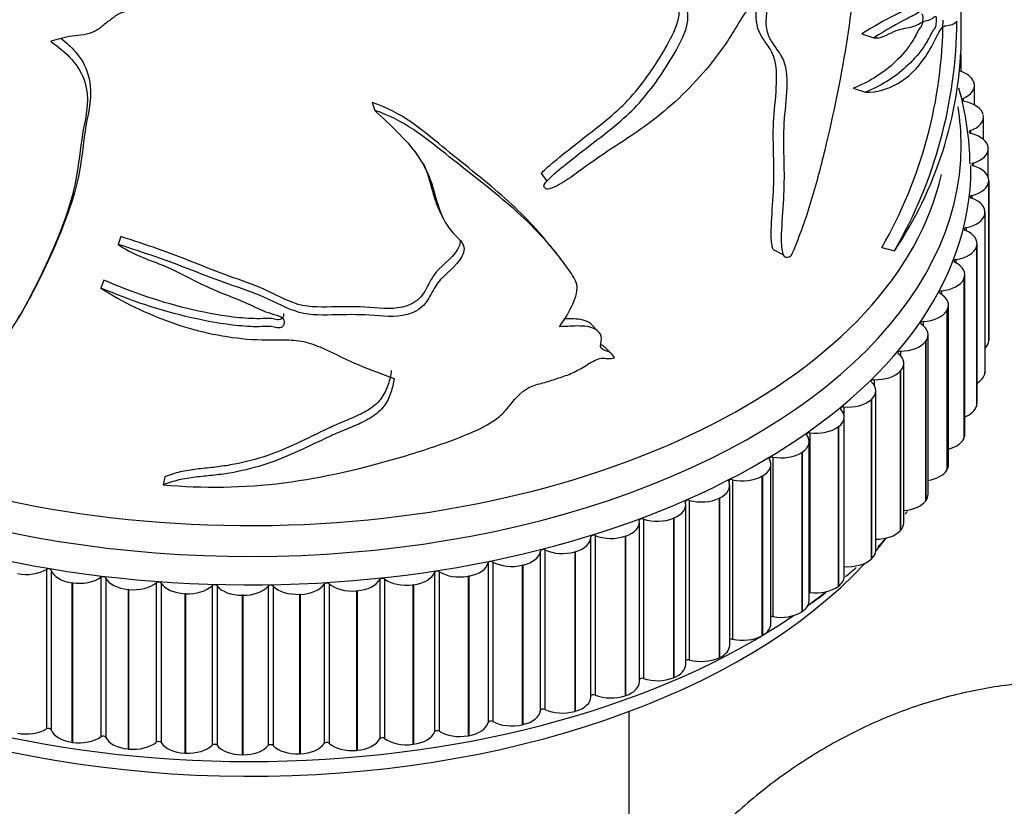
# Model space of a CAD drawing. Units: millimetres. Extents: x 0 to 1478, y 0 to 1758.
# Drawn here: x 1069 to 1104, y 378 to 406 of the extents above; entities that cross this region are included whole.
import ezdxf
from ezdxf import colors
from ezdxf.entities.mleader import LeaderData, LeaderLine
from ezdxf.math import Vec2, Vec3

# ---------------------------------------------------------------- set-up
doc = ezdxf.new("R2010")
doc.units = ezdxf.units.MM
doc.layers.add('DV6_Défaut', color=7, linetype='Continuous')
doc.layers.add('Défaut', color=7, linetype='Continuous')

# ---------------------------------------------------------------- blocks, each defined once
blk = doc.blocks.new('_DOT')
at = {"color": 0}
blk.add_line((0, 0), (-1, 0), dxfattribs=at)
at = {"color": 0, "const_width": 0.333}
blk.add_lwpolyline([(-0.1665, 0, 1), (0.1665, 0, 1)], format="xyb", close=True, dxfattribs=at)
blk = doc.blocks.new('SE5')
at = {"layer": 'DV6_Défaut', "color": 7, "linetype": 'Continuous'}
for p, q in [((1102.272, 405.231), (1102.272, 414.545)), ((1098.708, 405.53), (1099.147, 405.392)), ((1102.276, 404.181), (1102.276, 404.789)), ((1098.405, 403.587), (1098.837, 403.442)), ((1102.725, 403.809), (1102.729, 403.797)), ((1102.749, 402.989), (1102.749, 403.681)), ((1102.345, 403.217), (1102.345, 403.124)), ((1081.162, 403.072), (1081.25, 402.788)), ((1103.062, 402.638), (1103.065, 402.627)), ((1103.072, 401.75), (1103.072, 402.554)), ((1102.604, 402.065), (1102.604, 401.968)), ((1103.241, 401.456), (1103.242, 401.444)), ((1103.243, 400.396), (1103.243, 401.417)), ((1102.708, 400.906), (1102.708, 400.803)), ((1087.212, 400.527), (1087.424, 400.262)), ((1103.261, 400.27), (1103.26, 400.258)), ((1103.26, 400.258), (1103.26, 394.543)), ((1103.261, 394.571), (1103.261, 400.287)), ((1103.261, 400.27), (1103.261, 394.554)), ((1102.655, 399.745), (1102.655, 399.638)), ((1103.122, 399.086), (1103.119, 399.074)), ((1103.119, 399.074), (1103.119, 393.359)), ((1103.122, 399.086), (1103.122, 393.371)), ((1103.127, 393.432), (1103.127, 399.148)), ((1102.447, 398.59), (1102.447, 398.477)), ((1072.145, 398.269), (1072.053, 397.986)), ((1099.427, 397.88), (1099.881, 397.758)), ((1102.824, 397.912), (1102.82, 397.9)), ((1102.82, 397.9), (1102.82, 392.185)), ((1102.824, 397.912), (1102.824, 392.197)), ((1102.841, 392.302), (1102.841, 398.018)), ((1095.527, 397.811), (1095.907, 397.618)), ((1102.085, 397.447), (1102.085, 397.327)), ((1102.403, 391.189), (1102.403, 396.904)), ((1071.539, 396.708), (1071.434, 396.425)), ((1102.369, 396.755), (1102.364, 396.744)), ((1102.364, 396.744), (1102.364, 391.028)), ((1102.369, 396.755), (1102.369, 391.039)), ((1101.57, 396.325), (1101.57, 396.194)), ((1101.818, 390.098), (1101.818, 395.814)), ((1101.761, 395.622), (1101.754, 395.61)), ((1101.754, 395.61), (1101.754, 389.895)), ((1101.761, 395.622), (1101.761, 389.906)), ((1089.275, 394.859), (1089.023, 395.117)), ((1100.906, 395.228), (1100.906, 395.084)), ((1101.088, 389.037), (1101.088, 394.753)), ((1089.764, 394.048), (1089.503, 394.303)), ((1101.002, 394.519), (1100.994, 394.508)), ((1100.994, 394.508), (1100.994, 388.793)), ((1101.002, 394.519), (1101.002, 388.804)), ((1103.261, 394.554), (1103.26, 394.543)), ((1100.097, 394.165), (1100.097, 394.002)), ((1100.217, 388.012), (1100.217, 393.728)), ((1100.098, 393.454), (1100.088, 393.443)), ((1100.088, 393.443), (1100.088, 387.728)), ((1100.098, 393.454), (1100.098, 387.738)), ((1103.122, 393.371), (1103.119, 393.359)), ((1099.148, 393.141), (1099.148, 392.948)), ((1099.212, 387.029), (1099.212, 392.744)), ((1099.053, 392.432), (1099.042, 392.422)), ((1099.042, 392.422), (1099.042, 386.706)), ((1099.053, 392.432), (1099.053, 386.716)), ((1102.824, 392.197), (1102.82, 392.185)), ((1098.064, 392.163), (1098.064, 391.904)), ((1098.078, 386.094), (1098.078, 391.809)), ((1096.852, 391.236), (1096.852, 385.521)), ((1097.874, 391.46), (1097.862, 391.45)), ((1097.862, 391.45), (1097.862, 385.735)), ((1097.874, 391.46), (1097.874, 385.744)), ((1096.821, 385.212), (1096.821, 390.927)), ((1102.369, 391.039), (1102.364, 391.028)), ((1096.568, 390.544), (1096.555, 390.535)), ((1096.555, 390.535), (1096.555, 384.819)), ((1096.568, 390.544), (1096.568, 384.828)), ((1095.45, 384.389), (1095.45, 390.105)), ((1095.52, 390.366), (1095.52, 384.651)), ((1101.761, 389.906), (1101.754, 389.895)), ((1073.72, 389.657), (1073.659, 389.371)), ((1094.074, 389.558), (1094.074, 383.843)), ((1095.144, 389.689), (1095.129, 389.68)), ((1095.129, 389.68), (1095.129, 383.965)), ((1095.144, 389.689), (1095.144, 383.973)), ((1093.973, 383.63), (1093.973, 389.346)), ((1092.398, 382.939), (1092.398, 388.655)), ((1092.525, 388.818), (1092.525, 383.102)), ((1093.609, 388.9), (1093.593, 388.892)), ((1093.593, 388.892), (1093.593, 383.177)), ((1093.609, 388.9), (1093.609, 383.184)), ((1101.002, 388.804), (1100.994, 388.793)), ((1090.736, 382.321), (1090.736, 388.037)), ((1090.881, 388.149), (1090.881, 382.433)), ((1091.972, 388.182), (1091.955, 388.175)), ((1091.955, 388.175), (1091.955, 382.46)), ((1091.972, 388.182), (1091.972, 382.467)), ((1100.098, 387.738), (1100.088, 387.728)), ((1088.995, 381.779), (1088.995, 387.495)), ((1089.152, 387.555), (1089.152, 381.84)), ((1090.244, 387.54), (1090.226, 387.534)), ((1090.226, 387.534), (1090.226, 381.818)), ((1090.244, 387.54), (1090.244, 381.824)), ((1087.185, 387), (1087.185, 381.284)), ((1087.348, 387.041), (1087.348, 381.326)), ((1088.435, 386.977), (1088.417, 386.971)), ((1088.417, 386.971), (1088.417, 381.256)), ((1088.435, 386.977), (1088.435, 381.261)), ((1085.313, 386.575), (1085.313, 380.86)), ((1085.481, 386.609), (1085.481, 380.894)), ((1099.053, 386.716), (1099.042, 386.706)), ((1069.479, 386.344), (1069.479, 380.628)), ((1069.65, 386.315), (1069.65, 380.6)), ((1083.39, 386.235), (1083.39, 380.52)), ((1083.562, 386.262), (1083.562, 380.546)), ((1086.556, 386.496), (1086.537, 386.492)), ((1086.537, 386.492), (1086.537, 380.776)), ((1086.556, 386.496), (1086.556, 380.781)), ((1070.411, 385.862), (1070.391, 385.865)), ((1070.391, 385.865), (1070.391, 380.15)), ((1070.411, 385.862), (1070.411, 380.147)), ((1071.43, 386.061), (1071.43, 380.345)), ((1071.605, 386.04), (1071.605, 380.325)), ((1073.413, 385.866), (1073.413, 380.15)), ((1073.59, 385.853), (1073.59, 380.137)), ((1079.435, 385.819), (1079.435, 380.103)), ((1079.612, 385.83), (1079.612, 380.114)), ((1081.426, 385.983), (1081.426, 380.267)), ((1081.601, 386.002), (1081.601, 380.286)), ((1084.618, 386.101), (1084.599, 386.098)), ((1084.599, 386.098), (1084.599, 380.382)), ((1084.618, 386.101), (1084.618, 380.386)), ((1072.424, 385.622), (1072.404, 385.624)), ((1072.404, 385.624), (1072.404, 379.909)), ((1072.424, 385.622), (1072.424, 379.907)), ((1074.463, 385.473), (1074.442, 385.474)), ((1074.442, 385.474), (1074.442, 379.759)), ((1074.463, 385.473), (1074.463, 379.758)), ((1075.416, 385.76), (1075.416, 380.045)), ((1075.594, 385.755), (1075.594, 380.04)), ((1077.428, 385.745), (1077.428, 380.029)), ((1077.606, 385.748), (1077.606, 380.032)), ((1080.613, 385.577), (1080.593, 385.575)), ((1080.593, 385.575), (1080.593, 379.859)), ((1080.613, 385.577), (1080.613, 379.861)), ((1082.633, 385.794), (1082.613, 385.791)), ((1082.613, 385.791), (1082.613, 380.076)), ((1082.633, 385.794), (1082.633, 380.078)), ((1097.874, 385.744), (1097.862, 385.735)), ((1076.515, 385.416), (1076.495, 385.416)), ((1076.495, 385.416), (1076.495, 379.7)), ((1076.515, 385.416), (1076.515, 379.7)), ((1078.57, 385.45), (1078.549, 385.449)), ((1078.549, 385.449), (1078.549, 379.734)), ((1078.57, 385.45), (1078.57, 379.735)), ((1096.568, 384.828), (1096.555, 384.819)), ((1095.144, 383.973), (1095.129, 383.965)), ((1093.609, 383.184), (1093.593, 383.177)), ((1091.972, 382.467), (1091.955, 382.46)), ((1090.244, 381.824), (1090.226, 381.818)), ((1088.435, 381.261), (1088.417, 381.256)), ((1090.372, 354.97), (1090.372, 381.255)), ((1086.556, 380.781), (1086.537, 380.776)), ((1084.618, 380.386), (1084.599, 380.382)), ((1070.411, 380.147), (1070.391, 380.15)), ((1072.424, 379.907), (1072.404, 379.909)), ((1080.613, 379.861), (1080.593, 379.859)), ((1082.633, 380.078), (1082.613, 380.076)), ((1074.463, 379.758), (1074.442, 379.759)), ((1076.515, 379.7), (1076.495, 379.7)), ((1078.57, 379.735), (1078.549, 379.734))]:
    blk.add_line(p, q, dxfattribs=at)
for centre, radius, start, end in [((1085.119, 406.102), 16.503, 330.1183, 359.7174), ((1085.471, 406.095), 16.648, 329.9475, 359.635), ((1088.22, 405.616), 14.061, 326.0243, 358.4085), ((1092.225, 400.732), 10.365, 0.71, 15.9677), ((647.913, 185.71), 485.152, 26.06965, 26.10441), ((1228.55, 513.677), 182.427, 219.36894, 219.41196), ((1228.55, 513.677), 182.427, 219.4215, 219.48903), ((1090.727, 395.355), 11.857, 323.6592, 324.2576), ((1090.727, 395.355), 11.857, 316.2223, 317.7395), ((1090.727, 395.355), 11.857, 308.5733, 311.031), ((1090.436, 394.767), 11.598, 303.14, 306.9463)]:
    blk.add_arc(centre, radius, start, end, dxfattribs=at)
for centre, major_axis, start_param, end_param in [((1076.772, 401.531), (25.5, 0), 2.943238, 6.283185), ((1101.745, 403.692), (1, 0), 0.203622, 1.078694), ((1101.749, 403.681), (-1, 0), 2.208917, 3.344439), ((1102.405, 403.171), (0.1, 0), 2.208917, 3.058318), ((1102.405, 403.171), (0.1, 0), 3.425449, 4.403166), ((1102.07, 402.566), (1, 0), 0.126052, 1.261573), ((1076.772, 401.531), (25.5, 0), 0, 0.094209), ((1102.072, 402.554), (-1, 0), 2.131347, 3.266869), ((1102.657, 402.017), (0.1, 0), 2.131347, 4.325595), ((1102.242, 401.428), (1, 0), 0.048481, 1.184003), ((1102.243, 401.417), (-1, 0), 2.053777, 3.189298), ((1076.772, 400.715), (25.85, 0), 3.177016, 6.283185), ((1076.772, 400.715), (25.85, 0), 0, 0.006968), ((1102.754, 400.854), (0.1, 0), 2.053777, 4.248025), ((1102.261, 400.287), (-1, 0), 3.112504, 4.248025), ((1076.772, 402.348), (25, 0), 3.287827, 6.154684), ((1076.772, 402.348), (-25, 0), 0.146234, 3.013091), ((1102.261, 400.275), (1, 0), 5.117799, 6.253321), ((1102.695, 399.692), (0.1, 0), 1.976207, 4.170455), ((1102.127, 399.148), (-1, 0), 3.034934, 4.170455), ((1102.125, 399.136), (1, 0), 5.040229, 6.175751), ((1102.479, 398.535), (0.1, 0), 1.898637, 4.092885), ((1101.841, 398.018), (-1, 0), 2.957363, 4.092885), ((1101.837, 398.007), (1, 0), 4.962659, 6.09818), ((1102.11, 397.391), (0.1, 0), 1.821066, 4.015315), ((1101.403, 396.904), (-1, 0), 2.879793, 4.015315), ((1101.398, 396.893), (1, 0), 4.885089, 6.02061), ((1101.587, 396.268), (0.1, 0), 1.743496, 3.937744), ((1100.818, 395.814), (-1, 0), 2.802223, 3.937744), ((1100.811, 395.803), (1, 0), 4.807519, 5.94304), ((1100.916, 395.171), (0.1, 0), 1.665926, 3.860174), ((1100.088, 394.753), (-1, 0), 2.724653, 3.860174), ((1100.08, 394.742), (1, 0), 4.729948, 5.86547), ((1102.261, 394.56), (1, 0), 5.760461, 6.253321), ((1102.261, 394.571), (-1, 0), 3.112504, 3.141593), ((1100.099, 394.107), (0.1, 0), 1.588356, 3.782604), ((1099.217, 393.728), (-1, 0), 2.647083, 3.782604), ((1099.208, 393.718), (-1, 0), 1.510786, 2.646307), ((1102.125, 393.421), (1, 0), 5.509735, 6.175751), ((1102.127, 393.432), (-1, 0), 3.034934, 3.141593), ((1099.142, 393.084), (0.1, 0), 1.510786, 3.705034), ((1098.212, 392.744), (-1, 0), 2.569513, 3.705034), ((1098.201, 392.735), (-1, 0), 1.433215, 2.568737), ((1101.837, 392.291), (1, 0), 5.314347, 6.09818), ((1101.841, 392.302), (-1, 0), 2.957363, 3.141593), ((1097.078, 391.809), (-1, 0), 2.491942, 3.627464), ((1098.051, 392.106), (0.1, 0), 1.433215, 3.627464), ((1095.821, 390.927), (-1, 0), 2.414372, 3.549894), ((1096.831, 391.18), (0.1, 0), 1.355645, 3.549894), ((1097.066, 391.8), (-1, 0), 1.355645, 2.491167), ((1101.403, 391.189), (-1, 0), 2.879793, 3.141593), ((1101.398, 391.178), (1, 0), 5.145414, 6.02061), ((1095.808, 390.919), (-1, 0), 1.278075, 2.413596), ((1094.45, 390.105), (-1, 0), 2.336802, 3.472323), ((1095.491, 390.311), (0.1, 0), 1.278075, 3.472323), ((1100.818, 390.098), (-1, 0), 2.802223, 3.141593), ((1100.811, 390.088), (1, 0), 4.992509, 5.94304), ((1092.973, 389.346), (-1, 0), 2.259232, 3.394753), ((1094.038, 389.505), (0.1, 0), 1.200505, 3.394753), ((1094.436, 390.097), (-1, 0), 1.200505, 2.336026), ((1100.088, 389.037), (-1, 0), 2.724653, 3.141593), ((1091.398, 388.655), (-1, 0), 2.181662, 3.317183), ((1092.482, 388.766), (0.1, 0), 1.122935, 3.317183), ((1092.958, 389.338), (-1, 0), 1.122935, 2.258456), ((1100.08, 389.027), (1, 0), 4.850502, 5.86547), ((1089.736, 388.037), (-1, 0), 2.104091, 3.239613), ((1090.831, 388.099), (0.1, 0), 1.045364, 3.239613), ((1091.382, 388.648), (-1, 0), 1.045364, 2.180886), ((1099.217, 388.012), (-1, 0), 2.647083, 3.141593), ((1099.208, 388.002), (1, 0), 4.716452, 5.7879), ((1087.995, 387.495), (-1, 0), 2.026521, 3.162043), ((1089.095, 387.508), (0.1, 0), 0.967794, 3.162043), ((1089.719, 388.031), (-1, 0), 0.967794, 2.103316), ((1076.772, 393.366), (25, 0), -0.456616, -0.420942), ((1086.187, 387.033), (1, 0), 5.090544, 6.226065), ((1087.285, 386.996), (-0.1, 0), 4.031817, 6.226065), ((1087.977, 387.49), (-1, 0), 0.890224, 2.025745), ((1098.212, 387.029), (-1, 0), 2.569513, 3.141593), ((1076.772, 393.366), (25, 0), 3.614835, 5.792787), ((1084.322, 386.653), (1, 0), 5.012973, 6.148495), ((1085.412, 386.567), (-0.1, 0), 3.954247, 6.148495), ((1086.169, 387.028), (-1, 0), 0.812654, 1.948175), ((1098.201, 387.019), (1, 0), 4.574808, 5.710329), ((1068.751, 386.74), (-1, 0), 1.250819, 2.386341), ((1069.552, 386.304), (-0.1, 0), 3.333685, 5.527933), ((1070.632, 386.426), (-1, 0), 0.192092, 1.327614), ((1082.412, 386.357), (1, 0), 4.935403, 6.070925), ((1083.487, 386.223), (-0.1, 0), 3.876676, 6.070925), ((1084.303, 386.649), (-1, 0), 0.735084, 1.870605), ((1070.651, 386.423), (-1, 0), 1.328389, 2.463911), ((1071.508, 386.025), (-0.1, 0), 3.411255, 5.605504), ((1072.568, 386.194), (-1, 0), 0.269663, 1.405184), ((1072.588, 386.192), (-1, 0), 1.40596, 2.541481), ((1073.496, 385.833), (-0.1, 0), 3.488825, 5.683074), ((1074.53, 386.049), (-1, 0), 0.347233, 1.482754), ((1078.502, 386.026), (1, 0), 4.780263, 5.915784), ((1079.528, 385.798), (-0.1, 0), 3.721536, 5.915784), ((1080.448, 386.146), (-1, 0), 0.579943, 1.715465), ((1080.468, 386.148), (1, 0), 4.857833, 5.993354), ((1081.522, 385.966), (-0.1, 0), 3.799106, 5.993354), ((1082.393, 386.354), (-1, 0), 0.657514, 1.793035), ((1097.078, 386.094), (-1, 0), 2.491942, 3.141593), ((1074.55, 386.048), (-1, 0), 1.48353, 2.619051), ((1075.503, 385.731), (-0.1, 0), 3.566396, 5.760644), ((1076.505, 385.993), (-1, 0), 0.424803, 1.560324), ((1076.525, 385.993), (-1, 0), 1.5611, 2.696621), ((1077.518, 385.72), (-0.1, 0), 3.643966, 5.838214), ((1078.482, 386.026), (-1, 0), 0.502373, 1.637895), ((1076.772, 394.183), (25.5, 0), -0.668341, -0.626988), ((1096.831, 385.464), (0.1, 0), 1.355645, 1.666708), ((1097.066, 386.085), (1, 0), 4.497238, 5.632759), ((1095.821, 385.212), (-1, 0), 2.414372, 3.141593), ((1095.808, 385.203), (1, 0), 4.419668, 5.555189), ((1076.772, 394.183), (25.5, 0), 3.894234, 5.582338), ((1095.491, 384.595), (0.1, 0), 1.278075, 1.986527), ((1094.45, 384.389), (-1, 0), 2.336802, 3.141593), ((1094.038, 383.789), (0.1, 0), 1.200505, 2.277568), ((1094.436, 384.381), (1, 0), 4.342097, 5.477619), ((1092.973, 383.63), (-1, 0), 2.259232, 3.141593), ((1092.482, 383.05), (0.1, 0), 1.122935, 2.551447), ((1092.958, 383.623), (1, 0), 4.264527, 5.400049), ((1091.398, 382.939), (-1, 0), 2.181662, 3.141593), ((1089.736, 382.321), (-1, 0), 2.104091, 3.141593), ((1090.831, 382.384), (0.1, 0), 1.045364, 2.81518), ((1091.382, 382.933), (1, 0), 4.186957, 5.322479), ((1087.995, 381.779), (-1, 0), 2.026521, 3.141593), ((1089.095, 381.792), (0.1, 0), 0.967794, 3.073756), ((1089.719, 382.316), (1, 0), 4.109387, 5.244908), ((1086.187, 381.317), (1, 0), 5.090544, 6.226065), ((1087.285, 381.281), (0.1, 0), 0.890224, 3.084472), ((1087.977, 381.774), (1, 0), 4.031817, 5.167338), ((1085.412, 380.852), (0.1, 0), 0.812654, 3.006902), ((1086.169, 381.313), (1, 0), 3.954247, 5.089768), ((1068.751, 381.024), (1, 0), 4.392412, 5.527933), ((1069.552, 380.589), (0.1, 0), 0.192092, 2.386341), ((1070.632, 380.71), (-1, 0), 0.192092, 1.327614), ((1083.487, 380.508), (0.1, 0), 0.735084, 2.929332), ((1084.303, 380.934), (1, 0), 3.876676, 5.012198), ((1084.322, 380.937), (1, 0), 5.012973, 6.148495), ((1070.651, 380.707), (1, 0), 4.469982, 5.605504), ((1071.508, 380.309), (0.1, 0), 0.269663, 2.463911), ((1072.568, 380.478), (-1, 0), 0.269663, 1.405184), ((1073.496, 380.118), (0.1, 0), 0.347233, 2.541481), ((1080.468, 380.432), (1, 0), 4.857833, 5.993354), ((1081.522, 380.251), (0.1, 0), 0.657514, 2.851762), ((1082.393, 380.639), (1, 0), 3.799106, 4.934628), ((1082.412, 380.642), (1, 0), 4.935403, 6.070925), ((1072.588, 380.477), (1, 0), 4.547552, 5.683074), ((1074.53, 380.334), (-1, 0), 0.347233, 1.482754), ((1074.55, 380.333), (1, 0), 4.625123, 5.760644), ((1075.503, 380.016), (0.1, 0), 0.424803, 2.619051), ((1076.505, 380.278), (-1, 0), 0.424803, 1.560324), ((1076.525, 380.278), (1, 0), 4.702693, 5.838214), ((1077.518, 380.004), (0.1, 0), 0.502373, 2.696621), ((1078.482, 380.31), (1, 0), 3.643966, 4.779487), ((1078.502, 380.311), (1, 0), 4.780263, 5.915784), ((1079.528, 380.083), (0.1, 0), 0.579943, 2.774192), ((1080.448, 380.431), (1, 0), 3.721536, 4.857057)]:
    blk.add_ellipse(centre, major_axis=major_axis, ratio=0.57735, start_param=start_param, end_param=end_param, dxfattribs=at)
for points, knots in [([(1101.536, 415.301), (1101.609, 415.05), (1101.664, 414.815), (1101.711, 414.246), (1101.722, 414.025), (1101.737, 413.493), (1101.741, 413.182), (1101.751, 412.616), (1101.757, 412.363), (1101.767, 412.106), (1101.769, 412.048), (1101.771, 411.894), (1101.771, 411.827), (1101.772, 411.646), (1101.771, 411.532), (1101.768, 410.972), (1101.755, 410.533), (1101.738, 409.857), (1101.733, 409.629), (1101.719, 409.175), (1101.709, 408.935), (1101.657, 408.349), (1101.606, 408.152), (1101.484, 407.809), (1101.41, 407.588), (1101.235, 407.114), (1101.134, 406.849), (1100.921, 406.638), (1100.822, 406.674), (1100.586, 406.589), (1100.453, 406.502), (1100.165, 406.33), (1100.012, 406.255), (1099.521, 406.021), (1099.141, 405.806), (1098.708, 405.53)], [0, 0, 0, 0, 0.125, 0.125, 0.1875, 0.1875, 0.25, 0.25, 0.3125, 0.3125, 0.34375, 0.34375, 0.359375, 0.359375, 0.375, 0.375, 0.4375, 0.4375, 0.46875, 0.46875, 0.5, 0.5, 0.5625, 0.5625, 0.625, 0.625, 0.6875, 0.6875, 0.75, 0.75, 0.8125, 0.8125, 0.875, 0.875, 1, 1, 1, 1]), ([(1102.031, 415.261), (1102.107, 415.012), (1102.164, 414.776), (1102.213, 414.187), (1102.223, 413.956), (1102.238, 413.4), (1102.241, 413.085), (1102.252, 412.523), (1102.259, 412.281), (1102.268, 412.055), (1102.27, 411.998), (1102.272, 411.739), (1102.271, 411.5), (1102.266, 410.83), (1102.251, 410.397), (1102.234, 409.716), (1102.229, 409.489), (1102.213, 409.027), (1102.2, 408.799), (1102.143, 408.255), (1102.092, 408.084), (1101.969, 407.739), (1101.894, 407.513), (1101.72, 407.042), (1101.619, 406.783), (1101.406, 406.564), (1101.303, 406.595), (1101.062, 406.501), (1100.926, 406.409), (1100.633, 406.228), (1100.477, 406.148), (1099.978, 405.901), (1099.593, 405.679), (1099.147, 405.392)], [0, 0, 0, 0, 0.125, 0.125, 0.1875, 0.1875, 0.25, 0.25, 0.3125, 0.3125, 0.34375, 0.34375, 0.375, 0.375, 0.4375, 0.4375, 0.46875, 0.46875, 0.5, 0.5, 0.5625, 0.5625, 0.625, 0.625, 0.6875, 0.6875, 0.75, 0.75, 0.8125, 0.8125, 0.875, 0.875, 1, 1, 1, 1]), ([(1097.847, 411.111), (1098.01, 411.1), (1098.158, 411.059), (1098.4, 410.855), (1098.483, 410.683), (1098.627, 410.009), (1098.568, 409.38), (1098.453, 408.165), (1098.428, 407.582), (1098.333, 406.382), (1098.251, 405.762), (1097.945, 403.893), (1097.685, 402.632), (1097.226, 400.732), (1097.057, 400.094), (1096.666, 398.82), (1096.448, 398.187), (1096.164, 397.562)], [0, 0, 0, 0, 0.0625, 0.0625, 0.125, 0.125, 0.25, 0.25, 0.375, 0.375, 0.5, 0.5, 0.75, 0.75, 0.875, 0.875, 1, 1, 1, 1]), ([(1087.343, 400.031), (1087.279, 400.062), (1087.34, 400.166), (1087.453, 400.301), (1087.517, 400.363), (1087.712, 400.544), (1087.85, 400.659), (1088.263, 400.996), (1088.544, 401.213), (1089.384, 401.867), (1089.96, 402.284), (1090.964, 403.274), (1091.388, 403.857), (1091.964, 404.778), (1092.149, 405.09), (1092.364, 405.575), (1092.425, 405.739), (1092.483, 406.058), (1092.468, 406.199), (1092.459, 406.491), (1092.459, 406.64), (1092.407, 406.908), (1092.36, 407.03), (1092.16, 407.335), (1091.944, 407.454), (1091.235, 407.692), (1090.68, 407.725), (1089.54, 407.79), (1088.942, 407.799), (1087.728, 407.864), (1087.143, 407.994), (1086.497, 408.018)], [0, 0, 0, 0, 0.015625, 0.015625, 0.03125, 0.03125, 0.0625, 0.0625, 0.125, 0.125, 0.25, 0.25, 0.375, 0.375, 0.4375, 0.4375, 0.46875, 0.46875, 0.5, 0.5, 0.53125, 0.53125, 0.5625, 0.5625, 0.625, 0.625, 0.75, 0.75, 0.875, 0.875, 1, 1, 1, 1]), ([(1087.213, 400.525), (1087.263, 400.582), (1087.317, 400.635), (1087.502, 400.809), (1087.639, 400.924), (1088.05, 401.264), (1088.329, 401.482), (1089.166, 402.14), (1089.737, 402.557), (1090.732, 403.57), (1091.153, 404.17), (1091.712, 405.089), (1091.89, 405.399), (1092.086, 405.879), (1092.139, 406.047), (1092.175, 406.353), (1092.158, 406.493), (1092.147, 406.927), (1092.103, 407.202), (1091.902, 407.485), (1091.823, 407.556), (1091.733, 407.615)], [0, 0, 0, 0, 0.023423, 0.023423, 0.077937, 0.077937, 0.186965, 0.186965, 0.405022, 0.405022, 0.623079, 0.623079, 0.732107, 0.732107, 0.786621, 0.786621, 0.841135, 0.841135, 0.950164, 0.950164, 1, 1, 1, 1]), ([(1096.164, 397.562), (1096.083, 397.505), (1096.002, 397.497), (1095.903, 397.594), (1095.878, 397.679), (1095.831, 397.946), (1095.831, 398.148), (1095.848, 398.763), (1095.888, 399.189), (1095.934, 400.023), (1095.937, 400.428), (1095.922, 401.224), (1095.904, 401.616), (1095.926, 402.435), (1095.981, 402.871), (1096.043, 403.715), (1096.045, 404.125), (1095.861, 404.771), (1095.663, 404.969), (1095.424, 405.346), (1095.351, 405.486), (1095.274, 405.828), (1095.28, 406.036), (1095.313, 406.357), (1095.326, 406.466), (1095.313, 406.658), (1095.272, 406.732), (1095.055, 406.76), (1094.862, 406.646), (1094.534, 406.323), (1094.404, 406.104), (1094.154, 405.684), (1094.025, 405.476), (1093.347, 404.463), (1092.72, 403.743), (1091.661, 402.781), (1091.291, 402.482), (1090.526, 401.928), (1090.128, 401.675), (1089.332, 401.154), (1088.938, 400.874), (1088.351, 400.442), (1088.152, 400.301), (1087.84, 400.119), (1087.733, 400.063), (1087.569, 399.998), (1087.513, 399.979), (1087.403, 399.965), (1087.346, 399.981), (1087.343, 400.031)], [0, 0, 0, 0, 0.015625, 0.015625, 0.03125, 0.03125, 0.0625, 0.0625, 0.125, 0.125, 0.1875, 0.1875, 0.25, 0.25, 0.3125, 0.3125, 0.375, 0.375, 0.4375, 0.4375, 0.46875, 0.46875, 0.5, 0.5, 0.515625, 0.515625, 0.53125, 0.53125, 0.5625, 0.5625, 0.59375, 0.59375, 0.625, 0.625, 0.75, 0.75, 0.8125, 0.8125, 0.875, 0.875, 0.9375, 0.9375, 0.96875, 0.96875, 0.984375, 0.984375, 0.992188, 0.992188, 1, 1, 1, 1]), ([(1095.529, 397.81), (1095.511, 397.85), (1095.5, 397.897), (1095.459, 398.115), (1095.458, 398.31), (1095.471, 398.902), (1095.507, 399.313), (1095.555, 400.121), (1095.561, 400.514), (1095.55, 401.287), (1095.533, 401.664), (1095.544, 402.846), (1095.735, 403.785), (1095.585, 404.639), (1095.534, 404.793), (1095.385, 405.063), (1095.292, 405.184), (1095.031, 405.565), (1094.894, 405.857), (1094.931, 406.379), (1094.945, 406.487), (1094.954, 406.62), (1094.956, 406.648), (1094.957, 406.676)], [0, 0, 0, 0, 0.017891, 0.017891, 0.08071, 0.08071, 0.206346, 0.206346, 0.331982, 0.331982, 0.457618, 0.457618, 0.70889, 0.70889, 0.771708, 0.771708, 0.834527, 0.834527, 0.960163, 0.960163, 0.991572, 0.991572, 1, 1, 1, 1]), ([(1072.516, 406.431), (1072.532, 406.401), (1072.487, 406.381), (1072.424, 406.356), (1072.39, 406.347), (1072.287, 406.323), (1072.217, 406.311), (1072.029, 406.238), (1071.93, 406.152), (1071.721, 405.997), (1071.613, 405.923), (1071.422, 405.755), (1071.318, 405.675), (1070.957, 405.509), (1070.679, 405.478), (1070.126, 405.421), (1069.884, 405.332), (1069.632, 405.266)], [0, 0, 0, 0, 0.03125, 0.03125, 0.0625, 0.0625, 0.125, 0.125, 0.25, 0.25, 0.375, 0.375, 0.5, 0.5, 0.75, 0.75, 1, 1, 1, 1]), ([(1100.856, 406.24), (1100.868, 406.241), (1100.879, 406.236), (1100.895, 406.18), (1100.896, 406.122), (1100.889, 405.994), (1100.88, 405.913), (1100.845, 405.798), (1100.825, 405.785), (1100.769, 405.721), (1100.729, 405.64), (1100.605, 405.391), (1100.518, 405.252), (1100.246, 404.87), (1100.048, 404.658), (1099.414, 404.076), (1098.936, 403.8), (1098.405, 403.587)], [0, 0, 0, 0, 0.022365, 0.022365, 0.05199, 0.05199, 0.081616, 0.081616, 0.111241, 0.111241, 0.170492, 0.170492, 0.288993, 0.288993, 0.525995, 0.525995, 1, 1, 1, 1]), ([(1099.147, 405.392), (1099.374, 405.354), (1099.632, 405.508), (1100.088, 405.724), (1100.28, 405.729), (1100.653, 405.818), (1100.837, 405.948), (1101.073, 406.02), (1101.146, 406.022), (1101.258, 406.105), (1101.297, 406.15), (1101.347, 406.166), (1101.363, 406.161), (1101.378, 406.086), (1101.378, 406.024), (1101.368, 405.89), (1101.356, 405.806), (1101.317, 405.708), (1101.299, 405.698), (1101.241, 405.63), (1101.2, 405.541), (1101.074, 405.292), (1100.986, 405.151), (1100.709, 404.764), (1100.508, 404.547), (1099.864, 403.952), (1099.378, 403.665), (1098.837, 403.442)], [0, 0, 0, 0, 0.125, 0.125, 0.25, 0.25, 0.375, 0.375, 0.4375, 0.4375, 0.46875, 0.46875, 0.484375, 0.484375, 0.5, 0.5, 0.515625, 0.515625, 0.53125, 0.53125, 0.5625, 0.5625, 0.625, 0.625, 0.75, 0.75, 1, 1, 1, 1]), ([(1098.837, 403.442), (1099.238, 403.431), (1099.635, 403.545), (1100.36, 403.962), (1100.696, 404.274), (1101.138, 404.933), (1101.275, 405.208), (1101.459, 405.569), (1101.516, 405.669), (1101.623, 405.79), (1101.671, 405.816), (1101.803, 405.848), (1101.877, 405.839), (1102.012, 405.896), (1102.071, 405.941), (1102.118, 405.989)], [0, 0, 0, 0, 0.25, 0.25, 0.5, 0.5, 0.625, 0.625, 0.6875, 0.6875, 0.75, 0.75, 0.875, 0.875, 1, 1, 1, 1]), ([(1069.632, 405.266), (1069.91, 405.07), (1070.169, 404.858), (1070.606, 404.369), (1070.761, 404.098), (1071.029, 403.251), (1070.919, 402.693), (1070.706, 401.616), (1070.659, 401.062), (1070.486, 399.975), (1070.337, 399.452), (1069.795, 397.939), (1069.349, 396.973), (1068.608, 395.577), (1068.342, 395.122), (1067.745, 394.262), (1067.42, 393.856), (1067.016, 393.52)], [0, 0, 0, 0, 0.0625, 0.0625, 0.125, 0.125, 0.25, 0.25, 0.375, 0.375, 0.5, 0.5, 0.75, 0.75, 0.875, 0.875, 1, 1, 1, 1]), ([(1070.002, 405.37), (1070.19, 405.222), (1070.364, 405.064), (1070.732, 404.643), (1070.882, 404.37), (1071.14, 403.532), (1071.035, 402.979), (1070.827, 401.911), (1070.781, 401.361), (1070.615, 400.283), (1070.473, 399.764), (1069.944, 398.244), (1069.501, 397.264), (1068.817, 395.945), (1068.606, 395.568), (1068.375, 395.207)], [0, 0, 0, 0, 0.053473, 0.053473, 0.128327, 0.128327, 0.278037, 0.278037, 0.427746, 0.427746, 0.577455, 0.577455, 0.876873, 0.876873, 1, 1, 1, 1]), ([(1081.25, 402.788), (1081.795, 402.278), (1082.355, 401.783), (1082.963, 400.918), (1083.13, 400.613), (1083.37, 399.951), (1083.444, 399.603), (1083.676, 398.939), (1083.84, 398.625), (1084.21, 398.24), (1084.354, 398.122), (1084.494, 397.803), (1084.419, 397.596), (1084.041, 397.087), (1083.63, 396.833), (1083.307, 396.295), (1083.225, 396.104), (1082.975, 395.754), (1082.787, 395.61), (1082.138, 395.362), (1081.683, 395.404), (1080.803, 395.48), (1080.351, 395.474), (1079.441, 395.458), (1078.981, 395.434), (1078.102, 395.673), (1077.716, 395.91), (1076.883, 396.266), (1076.449, 396.413), (1075.58, 396.72), (1075.15, 396.885), (1073.855, 397.391), (1072.968, 397.702), (1072.053, 397.986)], [0, 0, 0, 0, 0.125, 0.125, 0.1875, 0.1875, 0.25, 0.25, 0.3125, 0.3125, 0.34375, 0.34375, 0.375, 0.375, 0.4375, 0.4375, 0.46875, 0.46875, 0.5, 0.5, 0.5625, 0.5625, 0.625, 0.625, 0.6875, 0.6875, 0.75, 0.75, 0.8125, 0.8125, 0.875, 0.875, 1, 1, 1, 1]), ([(1087.524, 397.956), (1087.023, 398.595), (1086.441, 399.184), (1085.129, 400.334), (1084.396, 400.901), (1082.937, 402.097), (1082.219, 402.725), (1081.162, 403.072)], [0, 0, 0, 0, 0.3212481, 0.3212481, 0.6606241, 0.6606241, 1, 1, 1, 1]), ([(1087.874, 395.038), (1088.039, 395.271), (1088.187, 395.509), (1088.424, 396.004), (1088.53, 396.269), (1088.471, 396.731), (1088.325, 396.896), (1088.081, 397.25), (1087.954, 397.423), (1087.288, 398.273), (1086.665, 398.893), (1085.285, 400.07), (1084.539, 400.634), (1083.051, 401.824), (1082.287, 402.456), (1081.25, 402.788)], [0, 0, 0, 0, 0.0625, 0.0625, 0.125, 0.125, 0.1875, 0.1875, 0.25, 0.25, 0.5, 0.5, 0.75, 0.75, 1, 1, 1, 1]), ([(1082.986, 400.895), (1083.025, 400.811), (1083.061, 400.726), (1083.216, 400.318), (1083.291, 399.974), (1083.446, 399.486), (1083.504, 399.331), (1083.576, 399.182)], [0, 0, 0, 0, 0.155334, 0.155334, 0.724414, 0.724414, 1, 1, 1, 1]), ([(1084.304, 398.133), (1084.306, 398.119), (1084.307, 398.104), (1084.309, 397.998), (1084.271, 397.901), (1084.005, 397.453), (1083.581, 397.198), (1083.228, 396.677), (1083.147, 396.485), (1082.932, 396.127), (1082.775, 395.957), (1082.15, 395.654), (1081.676, 395.678), (1080.785, 395.76), (1080.33, 395.761), (1079.411, 395.745), (1078.944, 395.719), (1078.071, 395.963), (1077.698, 396.198), (1076.883, 396.554), (1076.456, 396.701), (1075.603, 397.008), (1075.181, 397.174), (1073.909, 397.679), (1073.033, 397.991), (1072.145, 398.269)], [0, 0, 0, 0, 0.00395, 0.00395, 0.028243, 0.028243, 0.125419, 0.125419, 0.174007, 0.174007, 0.222595, 0.222595, 0.31977, 0.31977, 0.416946, 0.416946, 0.514122, 0.514122, 0.611297, 0.611297, 0.708473, 0.708473, 0.805649, 0.805649, 1, 1, 1, 1]), ([(1072.053, 397.986), (1072.519, 397.657), (1073.077, 397.469), (1074.143, 397.047), (1074.628, 396.768), (1075.633, 396.279), (1076.174, 396.104), (1076.929, 395.761), (1077.17, 395.631), (1077.567, 395.5), (1077.707, 395.47), (1077.893, 395.387), (1077.953, 395.35), (1078.011, 395.245), (1078.011, 395.183), (1077.972, 395.069), (1077.926, 395.009), (1077.783, 394.988), (1077.713, 395.015), (1077.506, 395.058), (1077.361, 395.047), (1076.931, 395.031), (1076.645, 395.047), (1075.791, 395.135), (1075.228, 395.238), (1073.564, 395.611), (1072.489, 395.979), (1071.434, 396.425)], [0, 0, 0, 0, 0.125, 0.125, 0.25, 0.25, 0.375, 0.375, 0.4375, 0.4375, 0.46875, 0.46875, 0.484375, 0.484375, 0.5, 0.5, 0.515625, 0.515625, 0.53125, 0.53125, 0.5625, 0.5625, 0.625, 0.625, 0.75, 0.75, 1, 1, 1, 1]), ([(1071.434, 396.425), (1072.216, 395.919), (1073.064, 395.51), (1074.808, 394.891), (1075.723, 394.679), (1077.135, 394.56), (1077.612, 394.577), (1078.32, 394.564), (1078.553, 394.543), (1079.008, 394.428), (1079.229, 394.341), (1079.856, 394.055), (1080.257, 393.847), (1081.094, 393.495), (1081.519, 393.338), (1081.942, 393.188)], [0, 0, 0, 0, 0.25, 0.25, 0.5, 0.5, 0.625, 0.625, 0.6875, 0.6875, 0.75, 0.75, 0.875, 0.875, 1, 1, 1, 1]), ([(1077.98, 395.515), (1077.982, 395.489), (1077.98, 395.462), (1077.96, 395.379), (1077.928, 395.316), (1077.794, 395.272), (1077.721, 395.297), (1077.518, 395.343), (1077.376, 395.338), (1076.951, 395.319), (1076.67, 395.334), (1075.827, 395.421), (1075.272, 395.523), (1073.634, 395.895), (1072.576, 396.263), (1071.539, 396.708)], [0, 0, 0, 0, 0.014018, 0.014018, 0.04483, 0.04483, 0.075642, 0.075642, 0.137266, 0.137266, 0.260514, 0.260514, 0.507009, 0.507009, 1, 1, 1, 1]), ([(1089.849, 393.92), (1089.81, 394.018), (1089.733, 394.086), (1089.551, 394.182), (1089.43, 394.196), (1089.296, 394.349), (1089.386, 394.503), (1089.376, 394.734), (1089.317, 394.826), (1089.082, 395.023), (1088.847, 395.059), (1088.372, 395.071), (1088.122, 395.048), (1087.874, 395.038)], [0, 0, 0, 0, 0.125, 0.125, 0.25, 0.25, 0.375, 0.375, 0.5, 0.5, 0.75, 0.75, 1, 1, 1, 1]), ([(1089.025, 395.115), (1089.015, 395.125), (1089.005, 395.135), (1088.841, 395.276), (1088.61, 395.313), (1088.264, 395.324), (1088.149, 395.321), (1088.032, 395.316)], [0, 0, 0, 0, 0.044095, 0.044095, 0.688157, 0.688157, 1, 1, 1, 1]), ([(1089.503, 394.301), (1089.47, 394.334), (1089.431, 394.361), (1089.375, 394.391), (1089.361, 394.398), (1089.347, 394.404)], [0, 0, 0, 0, 0.7611051, 0.7611051, 1, 1, 1, 1]), ([(1073.659, 389.371), (1075.102, 389.254), (1076.553, 389.261), (1079.427, 389.633), (1080.844, 389.968), (1082.929, 390.586), (1083.617, 390.813), (1084.627, 391.206), (1084.964, 391.346), (1085.432, 391.615), (1085.583, 391.712), (1085.863, 391.944), (1085.981, 392.082), (1086.307, 392.504), (1086.567, 392.786), (1087.064, 392.979), (1087.237, 393.012), (1087.573, 393.114), (1087.739, 393.17), (1088.072, 393.278), (1088.237, 393.335), (1088.563, 393.493), (1088.724, 393.596), (1089.045, 393.789), (1089.205, 393.888), (1089.447, 393.919), (1089.528, 393.905), (1089.689, 393.892), (1089.769, 393.901), (1089.849, 393.92)], [0, 0, 0, 0, 0.25, 0.25, 0.5, 0.5, 0.625, 0.625, 0.6875, 0.6875, 0.71875, 0.71875, 0.75, 0.75, 0.8125, 0.8125, 0.84375, 0.84375, 0.875, 0.875, 0.90625, 0.90625, 0.9375, 0.9375, 0.96875, 0.96875, 0.984375, 0.984375, 1, 1, 1, 1]), ([(1081.841, 393.471), (1081.821, 393.303), (1081.785, 393.136), (1081.703, 392.89), (1081.671, 392.808), (1081.593, 392.647), (1081.546, 392.566), (1081.439, 392.415), (1081.377, 392.344), (1081.235, 392.211), (1081.155, 392.15), (1080.907, 391.985), (1080.725, 391.896), (1080.354, 391.73), (1080.165, 391.655), (1079.793, 391.494), (1079.61, 391.41), (1079.066, 391.152), (1078.71, 390.974), (1077.985, 390.642), (1077.613, 390.492), (1076.852, 390.249), (1076.463, 390.154), (1075.869, 390.051), (1075.668, 390.023), (1075.265, 389.978), (1075.063, 389.959), (1074.664, 389.911), (1074.467, 389.881), (1074.085, 389.79), (1073.901, 389.728), (1073.72, 389.657)], [0, 0, 0, 0, 0.0625, 0.0625, 0.09375, 0.09375, 0.125, 0.125, 0.15625, 0.15625, 0.1875, 0.1875, 0.25, 0.25, 0.3125, 0.3125, 0.375, 0.375, 0.5, 0.5, 0.625, 0.625, 0.75, 0.75, 0.8125, 0.8125, 0.875, 0.875, 0.9375, 0.9375, 1, 1, 1, 1]), ([(1081.942, 393.188), (1081.921, 393.018), (1081.885, 392.85), (1081.799, 392.6), (1081.766, 392.518), (1081.684, 392.354), (1081.636, 392.274), (1081.524, 392.122), (1081.46, 392.05), (1081.312, 391.918), (1081.231, 391.857), (1080.977, 391.694), (1080.791, 391.605), (1080.414, 391.44), (1080.222, 391.364), (1079.845, 391.203), (1079.658, 391.119), (1079.104, 390.861), (1078.74, 390.682), (1078.001, 390.351), (1077.624, 390.201), (1076.844, 389.958), (1076.447, 389.863), (1075.841, 389.761), (1075.637, 389.734), (1075.228, 389.689), (1075.023, 389.671), (1074.617, 389.623), (1074.417, 389.593), (1074.03, 389.502), (1073.842, 389.441), (1073.659, 389.371)], [0, 0, 0, 0, 0.0625, 0.0625, 0.09375, 0.09375, 0.125, 0.125, 0.15625, 0.15625, 0.1875, 0.1875, 0.25, 0.25, 0.3125, 0.3125, 0.375, 0.375, 0.5, 0.5, 0.625, 0.625, 0.75, 0.75, 0.8125, 0.8125, 0.875, 0.875, 0.9375, 0.9375, 1, 1, 1, 1]), ([(1113.841, 380.199), (1113.412, 380.436), (1112.492, 380.933), (1110.784, 381.605), (1108.844, 382.096), (1106.848, 382.339), (1104.841, 382.326), (1102.841, 382.062), (1100.87, 381.551), (1098.948, 380.799), (1097.095, 379.814), (1095.333, 378.604), (1093.683, 377.183), (1092.162, 375.561), (1091.087, 374.151), (1090.505, 373.267), (1090.351, 373.022)], [0, 0, 0, 0, 0.050121, 0.126241, 0.201962, 0.277346, 0.352583, 0.427904, 0.503543, 0.579691, 0.656476, 0.733949, 0.812093, 0.890831, 0.970054, 1, 1, 1, 1])]:
    blk.add_open_spline(points, degree=3, knots=knots, dxfattribs=at)

msp = doc.modelspace()

# ---------------------------------------------------------------- block references
at = {"layer": 'Défaut'}
msp.add_blockref('SE5', (0, 0), dxfattribs=at)

# ---------------------------------------------------------------- leaders
at = {"layer": 'Défaut', "color": 7, "linetype": 'Continuous'}
ml = msp.add_multileader_mtext('Standard', dxfattribs=at)
ml.set_content('{\\pxsm0.9;\\fSolid Edge ISO|b1||i0||c0|p34;\\W1.;11/03/2025\\P}', color=256)
ml.set_leader_properties()
ml.set_arrow_properties(name='DOT')
ml.build(insert=Vec2(0, 0))
ml.multileader.update_dxf_attribs({"leader_type": 0, "dogleg_length": 0, "arrow_head_size": 12})
ctx = ml.context
ctx.base_point, ctx.char_height, ctx.arrow_head_size = Vec3(1390.407, 1750.828), 12, 12
notes = []
notes.append((ctx, [(0, (0, 0, 0), (0, 0), (1, 0), 1, [])]))
ctx.mtext.insert = Vec3(1392.407, 1756.828)
for ctx, leaders in notes:
    for number, flags, end, landing, length, lines in leaders:
        leader = LeaderData()
        leader.index, (leader.has_last_leader_line, leader.has_dogleg_vector, leader.attachment_direction) = number, flags
        leader.last_leader_point, leader.dogleg_vector, leader.dogleg_length = Vec3(end), Vec3(landing), length
        for number, points, colour, breaks in lines:
            line = LeaderLine()
            line.index, line.vertices, line.color, line.breaks = number, Vec3.list(points), colors.encode_raw_color(colour), breaks
            leader.lines.append(line)
        ctx.leaders.append(leader)

doc.saveas('drawing.dxf')
